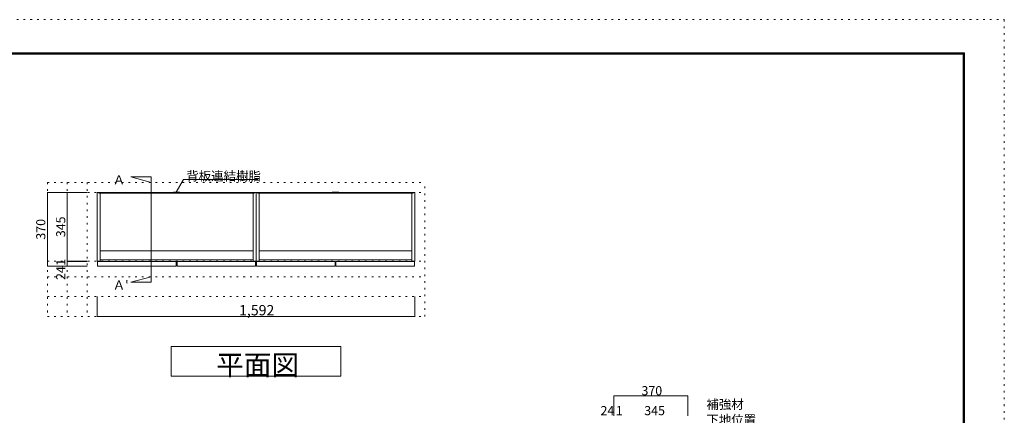
# Model space of a CAD drawing. Units: millimetres. Extents: x -4093 to 4107, y -2970 to 2950.
# Drawn here: x -828 to 4107, y 964 to 2950 of the extents above; entities that cross this region are included whole.
import ezdxf

# ---------------------------------------------------------------- set-up
doc = ezdxf.new("R2010")
doc.units = ezdxf.units.MM
doc.header["$LTSCALE"] = 20
doc.linetypes.add('JWW_HOJO', pattern=[1.693333, -1.27, 0.423333])
for name, color, linetype in [('0-0_補助線', 7, 'Continuous'), ('0-1_本体', 7, 'Continuous'), ('0-2_扉', 7, 'Continuous'), ('0-4_棚', 7, 'Continuous'), ('0-7__', 7, 'Continuous'), ('0-A_文字', 7, 'Continuous'), ('0-B_寸法', 7, 'Continuous'), ('F-0_補助線', 7, 'Continuous'), ('F-1_枠', 7, 'Continuous')]:
    doc.layers.add(name, color=color, linetype=linetype)

msp = doc.modelspace()

# ---------------------------------------------------------------- linework, layer by layer
at = {"layer": '0-0_補助線', "color": 120, "linetype": 'JWW_HOJO', "lineweight": 5}
for p, q in [((-689.2, 2133.1), (1202.8, 2133.1)), ((-689.2, 2133.1), (-689.2, 1460.1)), ((-589.2, 2133.1), (-589.2, 1460.1)), ((-489.2, 2133.1), (-489.2, 1460.1)), ((1202.8, 1460.1), (1202.8, 2133.1)), ((-689.2, 1660.1), (1202.8, 1660.1)), ((-689.2, 1560.1), (1202.8, 1560.1)), ((-689.2, 1460.1), (1202.8, 1460.1))]:
    msp.add_line(p, q, dxfattribs=at)
at = {"layer": '0-0_補助線', "color": 7, "linetype": 'JWW_HOJO', "lineweight": 9}
for p, q in [((-689.2, 2083.1), (1202.8, 2083.1)), ((-689.2, 1738.1), (1202.8, 1738.1))]:
    msp.add_line(p, q, dxfattribs=at)
at = {"layer": '0-1_本体', "color": 40, "linetype": 'Continuous', "lineweight": 15}
for p, q in [((-439.2, 1738.1), (-439.2, 2083.1)), ((-439.2, 2083.1), (-431.2, 2083.1)), ((-431.2, 2083.1), (-431.2, 2080.1)), ((-431.2, 2081.6), (-46.7, 2081.6)), ((-431.2, 2080.1), (-46.7, 2080.1)), ((-424.2, 2080.1), (-424.2, 1738.1)), ((348.8, 2081.6), (-35.7, 2081.6)), ((348.8, 2080.1), (-35.7, 2080.1)), ((341.8, 2080.1), (341.8, 1738.1)), ((348.8, 2083.1), (348.8, 2080.1)), ((348.8, 2083.1), (356.8, 2083.1)), ((356.8, 1738.1), (356.8, 2083.1)), ((356.8, 2083.1), (364.8, 2083.1)), ((364.8, 2083.1), (364.8, 2080.1)), ((364.8, 2081.6), (749.3, 2081.6)), ((364.8, 2080.1), (749.3, 2080.1)), ((371.8, 2080.1), (371.8, 1738.1)), ((1144.8, 2081.6), (760.3, 2081.6)), ((1144.8, 2080.1), (760.3, 2080.1)), ((1137.8, 2080.1), (1137.8, 1738.1)), ((1144.8, 2083.1), (1144.8, 2080.1)), ((1144.8, 2083.1), (1152.8, 2083.1)), ((1152.8, 1738.1), (1152.8, 2083.1)), ((-424.2, 1738.1), (-439.2, 1738.1)), ((341.8, 1738.1), (356.8, 1738.1)), ((371.8, 1738.1), (356.8, 1738.1)), ((1137.8, 1738.1), (1152.8, 1738.1))]:
    msp.add_line(p, q, dxfattribs=at)
at = {"layer": '0-1_本体', "color": 7, "linetype": 'Continuous', "lineweight": 9}
for p, q in [((-431.2, 2083.1), (-46.7, 2083.1)), ((348.8, 2083.1), (-35.7, 2083.1)), ((364.8, 2083.1), (749.3, 2083.1)), ((1144.8, 2083.1), (760.3, 2083.1))]:
    msp.add_line(p, q, dxfattribs=at)
at = {"layer": '0-2_扉', "color": 40, "linetype": 'Continuous', "lineweight": 15}
for p, q in [((-437.2, 1737.1), (-43.2, 1737.1)), ((-437.2, 1713.1), (-437.2, 1737.1)), ((-43.2, 1737.1), (-43.2, 1713.1)), ((-39.2, 1737.1), (354.8, 1737.1)), ((-39.2, 1713.1), (-39.2, 1737.1)), ((354.8, 1737.1), (354.8, 1713.1)), ((358.8, 1737.1), (752.8, 1737.1)), ((358.8, 1713.1), (358.8, 1737.1)), ((752.8, 1737.1), (752.8, 1713.1)), ((756.8, 1737.1), (1150.8, 1737.1)), ((756.8, 1713.1), (756.8, 1737.1)), ((1150.8, 1737.1), (1150.8, 1713.1)), ((-43.2, 1713.1), (-437.2, 1713.1)), ((354.8, 1713.1), (-39.2, 1713.1)), ((752.8, 1713.1), (358.8, 1713.1)), ((1150.8, 1713.1), (756.8, 1713.1))]:
    msp.add_line(p, q, dxfattribs=at)
at = {"layer": '0-4_棚', "color": 92, "linetype": 'Continuous', "lineweight": 13}
for p, q in [((-424.2, 1790.1), (341.8, 1790.1)), ((371.8, 1790.1), (1137.8, 1790.1)), ((-424.2, 1745.1), (341.8, 1745.1)), ((371.8, 1745.1), (1137.8, 1745.1))]:
    msp.add_line(p, q, dxfattribs=at)
at = {"layer": '0-7__', "color": 7, "linetype": 'Continuous', "lineweight": 9}
for p, q in [((-57.2, 2083.6), (-57.2, 2083.1)), ((-57.2, 2083.1), (-46.7, 2083.1)), ((-25.7, 2084.1), (-56.7, 2084.1)), ((-55.2, 2080.1), (-46.7, 2080.1)), ((-55.2, 2079.6), (-55.2, 2080.1)), ((-27.7, 2079.1), (-54.7, 2079.1)), ((-46.7, 2080.1), (-46.7, 2083.1)), ((-45.7, 2083.1), (-36.7, 2083.1)), ((-45.7, 2080.1), (-45.7, 2083.1)), ((-45.7, 2080.1), (-36.7, 2080.1)), ((-36.7, 2080.1), (-36.7, 2083.1)), ((-35.7, 2080.1), (-35.7, 2083.1)), ((-35.7, 2083.1), (-25.2, 2083.1)), ((-35.7, 2080.1), (-27.2, 2080.1)), ((-27.2, 2079.6), (-27.2, 2080.1)), ((-25.2, 2083.6), (-25.2, 2083.1)), ((738.8, 2083.6), (738.8, 2083.1)), ((738.8, 2083.1), (749.3, 2083.1)), ((770.3, 2084.1), (739.3, 2084.1)), ((740.8, 2080.1), (749.3, 2080.1)), ((740.8, 2079.6), (740.8, 2080.1)), ((768.3, 2079.1), (741.3, 2079.1)), ((749.3, 2080.1), (749.3, 2083.1)), ((750.3, 2083.1), (759.3, 2083.1)), ((750.3, 2080.1), (750.3, 2083.1)), ((750.3, 2080.1), (759.3, 2080.1)), ((759.3, 2080.1), (759.3, 2083.1)), ((760.3, 2080.1), (760.3, 2083.1)), ((760.3, 2083.1), (770.8, 2083.1)), ((760.3, 2080.1), (768.8, 2080.1)), ((768.8, 2079.6), (768.8, 2080.1)), ((770.8, 2083.6), (770.8, 2083.1))]:
    msp.add_line(p, q, dxfattribs=at)
for centre, start, end in [((-56.7, 2083.6), 90, 180), ((-54.7, 2079.6), 180, 270), ((-27.7, 2079.6), 270, 0), ((-25.7, 2083.6), 0, 90), ((739.3, 2083.6), 90, 180), ((741.3, 2079.6), 180, 270), ((768.3, 2079.6), 270, 0), ((770.3, 2083.6), 0, 90)]:
    msp.add_arc(centre, 0.5, start, end, dxfattribs=at)
at = {"layer": '0-A_文字', "color": 7, "linetype": 'Continuous', "lineweight": 9}
for p, q in [((-168.6, 2160.6), (-271.4, 2160.6)), ((-271.4, 2160.6), (-168.6, 2133.1)), ((-168.6, 2160.6), (-168.6, 1632.5)), ((-43.2, 2083.6), (-6.4, 2147.4)), ((-6.4, 2147.4), (366.8, 2147.4)), ((-271.4, 1632.5), (-168.6, 1660.1)), ((-168.6, 1632.5), (-271.4, 1632.5)), ((-68.2, 1160.1), (-68.2, 1310.1)), ((-68.2, 1310.1), (781.8, 1310.1)), ((781.8, 1310.1), (781.8, 1160.1)), ((781.8, 1160.1), (-68.2, 1160.1))]:
    msp.add_line(p, q, dxfattribs=at)
at = {"layer": '0-B_寸法', "color": 120, "linetype": 'Continuous', "lineweight": 5}
for p, q in [((-689.2, 2083.1), (-489.2, 2083.1)), ((-689.2, 2083.1), (-689.2, 1713.1)), ((-589.2, 2083.1), (-589.2, 1713.1)), ((-589.2, 1738.1), (-489.2, 1738.1)), ((-589.2, 1737.1), (-489.2, 1737.1)), ((-689.2, 1713.1), (-489.2, 1713.1)), ((-439.2, 1460.1), (-439.2, 1560.1)), ((1152.8, 1460.1), (1152.8, 1560.1)), ((1152.8, 1460.1), (-439.2, 1460.1)), ((2519.8, 1062.3), (2149.8, 1062.3)), ((2149.8, 1062.3), (2149.8, 962.3)), ((2519.8, 1062.3), (2519.8, 962.3))]:
    msp.add_line(p, q, dxfattribs=at)
at = {"layer": '0-B_寸法', "color": 7, "linetype": 'Continuous', "lineweight": 9, "const_width": 2}
for points in [[(-688.2, 2083.1, 0.414214), (-689.2, 2084.1, 0.414214), (-690.2, 2083.1, 0.414214), (-689.2, 2082.1, 0.414214)], [(-588.2, 2083.1, 0.414214), (-589.2, 2084.1, 0.414214), (-590.2, 2083.1, 0.414214), (-589.2, 2082.1, 0.414214)], [(-588.2, 1738.1, 0.414214), (-589.2, 1739.1, 0.414214), (-590.2, 1738.1, 0.414214), (-589.2, 1737.1, 0.414214)], [(-588.2, 1737.1, 0.414214), (-589.2, 1738.1, 0.414214), (-590.2, 1737.1, 0.414214), (-589.2, 1736.1, 0.414214)], [(-688.2, 1713.1, 0.414214), (-689.2, 1714.1, 0.414214), (-690.2, 1713.1, 0.414214), (-689.2, 1712.1, 0.414214)], [(-588.2, 1713.1, 0.414214), (-589.2, 1714.1, 0.414214), (-590.2, 1713.1, 0.414214), (-589.2, 1712.1, 0.414214)], [(-438.2, 1460.1, 0.414214), (-439.2, 1461.1, 0.414214), (-440.2, 1460.1, 0.414214), (-439.2, 1459.1, 0.414214)], [(1153.8, 1460.1, 0.414214), (1152.8, 1461.1, 0.414214), (1151.8, 1460.1, 0.414214), (1152.8, 1459.1, 0.414214)], [(2150.8, 1062.3, 0.414214), (2149.8, 1063.3, 0.414214), (2148.8, 1062.3, 0.414214), (2149.8, 1061.3, 0.414214)], [(2520.8, 1062.3, 0.414214), (2519.8, 1063.3, 0.414214), (2518.8, 1062.3, 0.414214), (2519.8, 1061.3, 0.414214)]]:
    msp.add_lwpolyline(points, format="xyb", close=True, dxfattribs=at)
at = {"layer": 'F-0_補助線', "color": 120, "linetype": 'JWW_HOJO', "lineweight": 5}
for p, q in [((-4093.4, 2950), (4106.6, 2950)), ((4106.6, 2950), (4106.6, -2970))]:
    msp.add_line(p, q, dxfattribs=at)
at = {"layer": 'F-1_枠', "color": 200, "linetype": 'Continuous', "lineweight": 20}
for p, q in [((-3893.4, 2783.3), (3906.6, 2783.3)), ((-3893.4, 2780), (3906.6, 2780)), ((-3893.4, 2776.7), (3906.6, 2776.7)), ((3899.9, 2783.3), (3899.9, -2803.3)), ((3903.3, 2783.3), (3903.3, -2803.3)), ((3906.6, 2783.3), (3906.6, -2803.3))]:
    msp.add_line(p, q, dxfattribs=at)

# ---------------------------------------------------------------- texts
at = {"layer": '0-A_文字', "color": 7, "linetype": 'Continuous', "lineweight": 9, "attachment_point": 7}
for s, insert, char_height, width in [('{\\fＭＳ ゴシック|b0|i0|c128|p49;背板連結樹脂}', (6.8, 2142.4), 45.72, 360), ('{\\fＭＳ ゴシック|b0|i0|c128|p49;Ａ }', (-361.4, 2123.5), 45.72, 90), ("{\\fＭＳ ゴシック|b0|i0|c128|p49;Ａ'}", (-361.4, 1595.4), 45.72, 90), ('{\\fＭＳ ゴシック|b0|i0|c128|p49;平面図}', (156.8, 1165.9), 101.6, 400), ('{\\fＭＳ ゴシック|b0|i0|c128|p49;補強材}', (2613.5, 996.6), 45.72, 180), ('{\\fＭＳ ゴシック|b0|i0|c128|p49;下地位置}', (2613.5, 919.9), 45.72, 240)]:
    msp.add_mtext(s, dxfattribs=dict(at, insert=insert, char_height=char_height, width=width))
at = {"layer": '0-B_寸法', "color": 7, "linetype": 'Continuous', "lineweight": 211, "char_height": 45.72, "attachment_point": 7, "rotation": 90}
for s, insert, width in [('{\\fＭＳ ゴシック|b0|i0|c128|p49;370}', (-699.2, 1845.9), 90), ('{\\fＭＳ ゴシック|b0|i0|c128|p49;345}', (-599.2, 1858.4), 90), ('{\\fＭＳ ゴシック|b0|i0|c128|p49;1}', (-599.2, 1715.4), 30), ('{\\fＭＳ ゴシック|b0|i0|c128|p49;24}', (-599.2, 1643.5), 60)]:
    msp.add_mtext(s, dxfattribs=dict(at, insert=insert, width=width))
at = {"layer": '0-B_寸法', "color": 7, "linetype": 'Continuous', "lineweight": 211, "attachment_point": 7}
for s, insert, char_height, width in [('{\\fＭＳ ゴシック|b0|i0|c128|p49;1,592}', (271.8, 1466), 51.816, 170), ('{\\fＭＳ ゴシック|b0|i0|c128|p49;370}', (2288.3, 1065.2), 45.72, 90), ('{\\fＭＳ ゴシック|b0|i0|c128|p49;24}', (2083.1, 965.2), 45.72, 60), ('{\\fＭＳ ゴシック|b0|i0|c128|p49;1}', (2159.3, 965.2), 45.72, 30), ('{\\fＭＳ ゴシック|b0|i0|c128|p49;345}', (2302.3, 965.2), 45.72, 90)]:
    msp.add_mtext(s, dxfattribs=dict(at, insert=insert, char_height=char_height, width=width))

doc.saveas('drawing.dxf')
